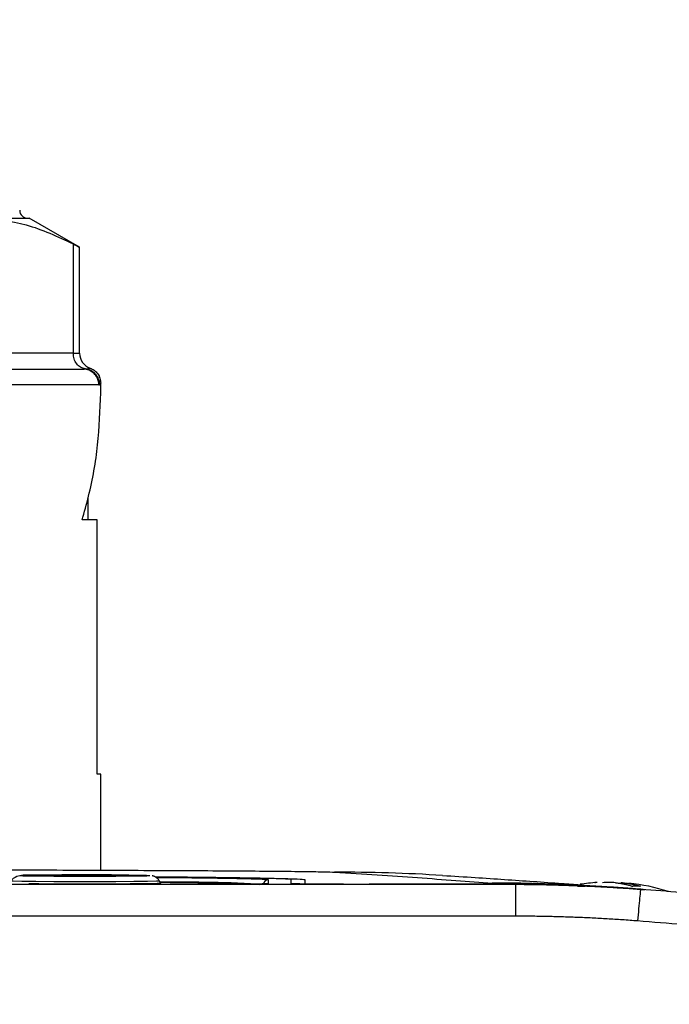
# Model space of a CAD drawing. Units: millimetres. Extents: x 17278 to 20039, y -631 to 1977.
# Drawn here: x 18313 to 18354, y -140 to -78 of the extents above; entities that cross this region are included whole.
import ezdxf

# ---------------------------------------------------------------- set-up
doc = ezdxf.new("R2010")
doc.units = ezdxf.units.MM
doc.layers.add('Dimensions', color=1, linetype='Continuous')
doc.styles.get("Standard").update_dxf_attribs({"font": 'arial.ttf'})
doc.dimstyles.get("Standard").update_dxf_attribs({"dimtxt": 0.18, "dimasz": 40, "dimexe": 0.18, "dimexo": 0.0625, "dimgap": 0.09, "dimtad": 0, "dimdec": 0, "dimzin": 0, "dimdsep": 46, "dimtxsty": 'Standard', "dimblk": 'ARCHTICK', "dimcen": 0.09, "dimadec": 0, "dimazin": 0, "dimtfac": 1, "dimtdec": 4, "dimtofl": 0, "dimtmove": 0, "dimatfit": 3, "dimfxl": 1, "dimtolj": 1, "dimtzin": 0, "dimarcsym": 0})

# ---------------------------------------------------------------- blocks, each defined once
blk = doc.blocks.new('_ArchTick')
at = {"color": 0, "linetype": 'ByBlock', "const_width": 0.15}
blk.add_lwpolyline([(-0.5, -0.5), (0.5, 0.5)], dxfattribs=at)
blk = doc.blocks.new('*D517')
at = {"layer": 'Defpoints', "color": 0}
for p in [(18320.079, 638.998), (18636.861, 638.998), (18431.571, -486.102)]:
    blk.add_point(p, dxfattribs=at)
at = {"layer": 'Dimensions', "color": 0, "lineweight": -2}
for p, q in [((18320.142, 638.998), (18637.041, 638.998)), ((18636.861, 638.998), (18636.861, 105.498)), ((18636.861, -486.102), (18636.861, 47.398)), ((18431.634, -486.102), (18637.041, -486.102))]:
    blk.add_line(p, q, dxfattribs=at)
at = {"layer": 'Dimensions', "color": 0, "lineweight": -2, "xscale": 40, "yscale": 40, "zscale": 40}
for p, rotation in [((18636.861, 638.998), 90), ((18636.861, -486.102), 270)]:
    blk.add_blockref('_ArchTick', p, dxfattribs=dict(at, rotation=rotation))
at = {"layer": 'Dimensions', "color": 0, "insert": (18636.861, 76.448), "char_height": 20, "attachment_point": 5, "rotation": 90}
blk.add_mtext('\\A1;1125', dxfattribs=at)

msp = doc.modelspace()

# ---------------------------------------------------------------- linework, layer by layer
at = {"color": 7, "linetype": 'Continuous', "lineweight": 25}
for p, q in [((18310.431, -90.802), (18313.579, -90.802)), ((18316.75, -92.633), (18313.579, -90.802)), ((18316.348, -92.425), (18316.348, -99.302)), ((18316.75, -99.302), (18316.75, -92.617)), ((18316.348, -99.302), (18304.513, -99.302)), ((18317.999, -100.818), (18317.984, -100.76)), ((18317.966, -101.302), (18306.199, -101.302)), ((18318.079, -101.802), (18318.079, -101.184)), ((18317.279, -109.802), (18317.279, -108.433)), ((18317.859, -109.802), (18316.912, -109.802)), ((18317.859, -125.802), (18317.859, -109.802)), ((18318.079, -125.802), (18317.859, -125.802)), ((18318.079, -131.853), (18318.079, -125.802)), ((18314.579, -132.194), (18314.579, -132.185)), ((18314.579, -132.185), (18319.579, -132.185)), ((18319.579, -132.194), (18314.579, -132.194)), ((18319.579, -132.185), (18319.579, -132.194)), ((18321.871, -132.696), (18321.781, -132.54)), ((18328.624, -132.45), (18328.624, -132.705)), ((18330.079, -132.704), (18330.079, -132.451)), ((18330.931, -132.448), (18330.931, -132.705)), ((18342.73, -132.668), (18343.674, -132.74)), ((18344.221, -132.752), (18235.937, -132.752)), ((18323.329, -132.751), (18256.829, -132.751)), ((18343.674, -132.74), (18334.979, -132.74)), ((18344.159, -132.748), (18335.079, -132.748)), ((18343.981, -132.741), (18343.674, -132.74)), ((18344.221, -132.752), (18344.159, -132.748)), ((18344.221, -134.752), (18344.221, -132.752)), ((18351.997, -133.051), (18352.073, -133.057)), ((18353.829, -133.206), (18353.715, -133.206)), ((18344.221, -134.752), (18235.937, -134.752))]:
    msp.add_line(p, q, dxfattribs=at)
at = {"color": 8, "linetype": 'Continuous', "lineweight": 25}
for p, q in [((18316.348, -99.302), (18316.75, -99.302)), ((18343.981, -132.741), (18343.981, -132.748))]:
    msp.add_line(p, q, dxfattribs=at)
at = {"color": 8, "linetype": 'Continuous', "lineweight": 25, "flags": 128}
msp.add_lwpolyline([(18321.781, -132.54), (18321.591, -132.551), (18321.035, -132.562), (18320.158, -132.571), (18319.032, -132.577), (18317.748, -132.58), (18316.41, -132.58), (18315.126, -132.577), (18314, -132.571), (18313.123, -132.562), (18312.567, -132.551), (18312.377, -132.54), (18312.377, -132.54)], dxfattribs=at)
at = {"color": 7, "linetype": 'Continuous', "lineweight": 25}
for centre, radius, start, end in [((18313.479, -90.302), 0.5, 180, 270), ((18317.75, -99.302), 1, 180, 250.36701), ((18332.928, -239.836), 107.857, 86.4507, 90.07051), ((18328.624, -132.75), 0.3, 89.99154, 179.00355), ((18350.079, -144.605), 12, 93.61306, 98.753), ((18350.079, -144.605), 12, 71.81408, 84.03032)]:
    msp.add_arc(centre, radius, start, end, dxfattribs=at)
at = {"color": 8, "linetype": 'Continuous', "lineweight": 25}
msp.add_arc((18322.613, -247.012), 114.411, 87.13885, 90.39786, dxfattribs=at)
at = {"color": 7, "linetype": 'Continuous', "lineweight": 25}
for points, knots in [([(18310.431, -90.802), (18311.421, -90.88), (18313.42, -91.039), (18315.367, -91.961), (18316.348, -92.425)], [0, 0, 0, 0, 0.495602, 1, 1, 1, 1]), ([(18316.348, -92.425), (18316.485, -92.496), (18316.718, -92.616), (18316.72, -92.617), (18316.721, -92.617)], [0, 0, 0, 0, 0.585796, 1, 1, 1, 1]), ([(18317.114, -100.295), (18317.011, -100.268), (18316.805, -100.214), (18316.555, -99.98), (18316.382, -99.666), (18316.36, -99.423), (18316.348, -99.302)], [0, 0, 0, 0, 0.249991, 0.499989, 0.749999, 1, 1, 1, 1]), ([(18305.623, -100.302), (18305.766, -100.302), (18306.053, -100.302), (18306.474, -100.302), (18306.889, -100.302), (18307.297, -100.302), (18307.698, -100.302), (18308.093, -100.302), (18308.48, -100.302), (18308.861, -100.302), (18309.236, -100.302), (18309.603, -100.302), (18310.518, -100.302), (18311.887, -100.302), (18313.508, -100.302), (18314.85, -100.302), (18315.657, -100.302), (18316.118, -100.302), (18316.357, -100.302), (18316.563, -100.302), (18316.734, -100.302), (18316.874, -100.302), (18316.938, -100.302), (18316.97, -100.302)], [0, 0, 0, 0, 0.022525, 0.045012, 0.067469, 0.089905, 0.112329, 0.134749, 0.157173, 0.179611, 0.20207, 0.22456, 0.247089, 0.373535, 0.500005, 0.626451, 0.75292, 0.794185, 0.835346, 0.876455, 0.917565, 0.958729, 1, 1, 1, 1]), ([(18317.114, -100.295), (18317.202, -100.287), (18317.279, -100.273), (18317.385, -100.251), (18317.415, -100.244), (18317.415, -100.244)], [0, 0, 0, 0, 0.5, 0.5, 1, 1, 1, 1]), ([(18318.011, -101.288), (18318.01, -101.177), (18317.991, -101.058), (18317.905, -100.826), (18317.838, -100.715), (18317.666, -100.525), (18317.562, -100.447), (18317.341, -100.338), (18317.225, -100.307), (18317.114, -100.295)], [0, 0, 0, 0, 0.25, 0.25, 0.5, 0.5, 0.75, 0.75, 1, 1, 1, 1]), ([(18317.415, -100.244), (18317.502, -100.275), (18317.589, -100.32), (18317.752, -100.439), (18317.827, -100.514), (18317.951, -100.685), (18318, -100.782), (18318.064, -100.982), (18318.079, -101.086), (18318.079, -101.186)], [0, 0, 0, 0, 0.25, 0.25, 0.5, 0.5, 0.75, 0.75, 1, 1, 1, 1]), ([(18318.072, -101.141), (18318.074, -101.128), (18318.08, -101.085), (18318.064, -101.044), (18318.053, -101.016)], [0, 0, 0, 0, 0.316275, 1, 1, 1, 1]), ([(18318.011, -101.288), (18318.018, -101.282), (18318.031, -101.271), (18318.047, -101.249), (18318.063, -101.222), (18318.076, -101.193), (18318.078, -101.188), (18318.079, -101.186)], [0, 0, 0, 0, 0.161784, 0.313854, 0.45659, 0.735835, 1, 1, 1, 1]), ([(18316.912, -109.802), (18317.05, -109.306), (18317.486, -107.744), (18317.966, -105.075), (18318.041, -102.895), (18318.079, -101.802)], [0, 0, 0, 0, 0.18826, 0.592698, 1, 1, 1, 1]), ([(18247.363, -131.979), (18247.492, -131.971), (18247.741, -131.963), (18248.447, -131.948), (18248.904, -131.941), (18249.981, -131.927), (18250.601, -131.92), (18251.963, -131.908), (18252.705, -131.902), (18255.066, -131.885), (18256.817, -131.875), (18260.513, -131.858), (18262.461, -131.85), (18266.47, -131.837), (18268.533, -131.832), (18272.727, -131.823), (18274.858, -131.819), (18279.161, -131.813), (18281.333, -131.811), (18285.694, -131.808), (18287.883, -131.807), (18294.452, -131.807), (18298.833, -131.81), (18305.289, -131.819), (18307.421, -131.823), (18311.616, -131.832), (18313.679, -131.837), (18317.69, -131.85), (18319.637, -131.858), (18322.411, -131.871), (18323.311, -131.875), (18325.042, -131.885), (18325.875, -131.89), (18327.45, -131.902), (18328.192, -131.908), (18329.555, -131.92), (18330.175, -131.927), (18331.253, -131.941), (18331.71, -131.948), (18332.417, -131.963), (18332.666, -131.971), (18332.795, -131.979)], [0, 0, 0, 0, 0.03125, 0.03125, 0.0625, 0.0625, 0.09375, 0.09375, 0.125, 0.125, 0.1875, 0.1875, 0.25, 0.25, 0.3125, 0.3125, 0.375, 0.375, 0.4375, 0.4375, 0.5, 0.5, 0.625, 0.625, 0.6875, 0.6875, 0.75, 0.75, 0.8125, 0.8125, 0.84375, 0.84375, 0.875, 0.875, 0.90625, 0.90625, 0.9375, 0.9375, 0.96875, 0.96875, 1, 1, 1, 1]), ([(18332.795, -131.979), (18334.64, -132.094), (18336.37, -132.208), (18339.665, -132.438), (18341.229, -132.553), (18342.73, -132.668)], [0, 0, 0, 0, 0.5, 0.5, 1, 1, 1, 1]), ([(18319.853, -132.164), (18319.833, -132.164), (18319.559, -132.16), (18318.798, -132.157), (18317.673, -132.154), (18316.474, -132.154), (18315.329, -132.158), (18314.365, -132.162), (18313.526, -132.176), (18312.811, -132.159), (18312.507, -132.426), (18312.377, -132.54)], [0, 0, 0, 0, 0.009971, 0.13659, 0.254959, 0.374186, 0.49957, 0.621602, 0.728127, 0.883422, 1, 1, 1, 1]), ([(18312.983, -132.19), (18312.983, -132.19), (18312.984, -132.189), (18312.998, -132.186), (18313.081, -132.181), (18313.31, -132.175), (18313.691, -132.169), (18314.384, -132.162), (18315.622, -132.155), (18316.686, -132.154), (18317.224, -132.154), (18317.259, -132.154), (18317.307, -132.154), (18317.37, -132.154), (18317.447, -132.154), (18317.538, -132.154), (18317.642, -132.154), (18317.76, -132.155), (18317.891, -132.155), (18318.035, -132.155), (18318.191, -132.155), (18318.359, -132.156), (18318.538, -132.156), (18318.726, -132.157), (18318.923, -132.158), (18319.128, -132.159), (18319.337, -132.16), (18319.55, -132.161), (18319.763, -132.163), (18319.974, -132.165), (18320.181, -132.166), (18320.378, -132.169), (18320.564, -132.171), (18320.734, -132.174), (18320.883, -132.176), (18321.007, -132.18), (18321.101, -132.183), (18321.163, -132.186), (18321.171, -132.189), (18321.175, -132.19)], [0, 0, 0, 0, 0.008307, 0.018596, 0.078015, 0.137432, 0.177932, 0.26525, 0.386825, 0.508401, 0.510009, 0.512713, 0.516513, 0.52141, 0.527402, 0.534491, 0.542677, 0.551958, 0.562335, 0.573809, 0.586379, 0.600044, 0.614806, 0.630663, 0.647617, 0.665666, 0.684811, 0.705052, 0.726389, 0.748821, 0.772348, 0.796971, 0.82269, 0.849504, 0.877413, 0.906417, 0.936516, 0.967711, 1, 1, 1, 1]), ([(18312.983, -132.19), (18312.983, -132.21), (18314.818, -132.226), (18319.34, -132.226), (18321.175, -132.21), (18321.175, -132.19)], [0, 0, 0, 0, 0.5, 0.5, 1, 1, 1, 1]), ([(18321.55, -132.302), (18321.542, -132.297), (18321.519, -132.281), (18321.477, -132.259), (18321.429, -132.238), (18321.367, -132.215), (18321.342, -132.211), (18321.325, -132.209)], [0, 0, 0, 0, 0.076569, 0.227753, 0.389729, 0.577829, 1, 1, 1, 1]), ([(18321.508, -132.277), (18322.18, -132.281), (18324.157, -132.294), (18326.752, -132.324), (18329.141, -132.362), (18330.649, -132.404), (18330.837, -132.433), (18330.931, -132.448)], [0, 0, 0, 0, 0.1132443, 0.3327827, 0.5566223, 0.7804614, 1, 1, 1, 1]), ([(18330.079, -132.451), (18330.047, -132.442), (18329.986, -132.426), (18329.498, -132.403), (18328.806, -132.381), (18327.655, -132.355), (18325.753, -132.326), (18323.502, -132.302), (18321.943, -132.29), (18321.527, -132.287)], [0, 0, 0, 0, 0.139112, 0.266073, 0.382266, 0.49833, 0.710205, 0.922668, 1, 1, 1, 1]), ([(18321.781, -132.54), (18321.759, -132.505), (18321.716, -132.439), (18321.641, -132.367), (18321.583, -132.323), (18321.558, -132.307), (18321.55, -132.302)], [0, 0, 0, 0, 0.399023, 0.761386, 0.923787, 1, 1, 1, 1]), ([(18321.825, -132.615), (18322.656, -132.623), (18324.488, -132.641), (18326.443, -132.675), (18327.825, -132.712), (18327.994, -132.739), (18328.079, -132.752)], [0, 0, 0, 0, 0.217009, 0.478006, 0.739003, 1, 1, 1, 1]), ([(18339.605, -132.186), (18340.291, -132.229), (18341.622, -132.313), (18343.522, -132.438), (18345.34, -132.562), (18346.919, -132.673), (18347.881, -132.743), (18348.26, -132.771)], [0, 0, 0, 0, 0.221916, 0.430838, 0.640897, 0.858761, 1, 1, 1, 1]), ([(18350.491, -132.646), (18350.564, -132.654), (18350.71, -132.672), (18350.927, -132.708), (18351.144, -132.752), (18351.36, -132.804), (18351.504, -132.845), (18351.575, -132.865)], [0, 0, 0, 0, 0.200134, 0.400067, 0.599933, 0.799866, 1, 1, 1, 1]), ([(18350.979, -132.646), (18351.061, -132.656), (18351.222, -132.675), (18351.454, -132.715), (18351.67, -132.761), (18351.872, -132.81), (18352.001, -132.847), (18352.063, -132.865)], [0, 0, 0, 0, 0.226538, 0.439801, 0.639791, 0.826517, 1, 1, 1, 1]), ([(18321.868, -132.69), (18321.796, -132.695), (18321.652, -132.706), (18320.544, -132.72), (18318.964, -132.729), (18317.069, -132.733), (18315.235, -132.729), (18313.983, -132.723), (18313.603, -132.718), (18313.56, -132.718)], [0, 0, 0, 0, 0.163186, 0.326369, 0.489554, 0.652738, 0.815923, 0.979108, 1, 1, 1, 1]), ([(18328.624, -132.705), (18328.623, -132.705), (18328.622, -132.707), (18328.611, -132.708), (18328.593, -132.71), (18328.568, -132.712), (18328.519, -132.714), (18328.426, -132.718), (18328.257, -132.722), (18328.038, -132.726), (18327.675, -132.732), (18327.1, -132.738), (18326.392, -132.743), (18325.769, -132.746), (18325.288, -132.748), (18324.795, -132.749), (18324.356, -132.75), (18323.974, -132.751), (18323.652, -132.751), (18323.437, -132.751), (18323.329, -132.751)], [0, 0, 0, 0, 0.023334, 0.046626, 0.069908, 0.09321, 0.116565, 0.178297, 0.240092, 0.304398, 0.368768, 0.500006, 0.631244, 0.69555, 0.759919, 0.821651, 0.883446, 0.922308, 0.96111, 1, 1, 1, 1]), ([(18335.079, -132.748), (18335.001, -132.748), (18334.846, -132.748), (18334.616, -132.747), (18334.39, -132.747), (18334.169, -132.747), (18333.865, -132.746), (18333.478, -132.745), (18332.892, -132.743), (18332.219, -132.74), (18331.524, -132.735), (18330.945, -132.729), (18330.566, -132.723), (18330.33, -132.718), (18330.204, -132.714), (18330.129, -132.711), (18330.087, -132.707), (18330.082, -132.705), (18330.079, -132.704)], [0, 0, 0, 0, 0.029856, 0.059196, 0.088075, 0.116554, 0.144694, 0.206508, 0.270171, 0.38601, 0.500008, 0.61394, 0.729847, 0.793448, 0.855326, 0.902374, 0.950507, 1, 1, 1, 1]), ([(18330.931, -132.705), (18330.931, -132.71), (18331.036, -132.714), (18331.442, -132.723), (18331.742, -132.727), (18332.491, -132.733), (18332.94, -132.736), (18333.919, -132.739), (18334.449, -132.74), (18334.979, -132.74)], [0, 0, 0, 0, 0.25, 0.25, 0.5, 0.5, 0.75, 0.75, 1, 1, 1, 1]), ([(18343.981, -132.741), (18344.32, -132.743), (18344.999, -132.746), (18346.017, -132.764), (18347.034, -132.79), (18348.05, -132.825), (18349.065, -132.869), (18350.079, -132.923), (18351.092, -132.986), (18351.766, -133.035), (18352.103, -133.06)], [0, 0, 0, 0, 0.125326, 0.250557, 0.375694, 0.500738, 0.62569, 0.750551, 0.87532, 1, 1, 1, 1]), ([(18352.073, -133.057), (18351.759, -133.034), (18351.135, -132.987), (18350.209, -132.928), (18349.301, -132.879), (18348.41, -132.838), (18347.537, -132.806), (18346.683, -132.781), (18345.846, -132.764), (18345.028, -132.754), (18344.488, -132.753), (18344.221, -132.752)], [0, 0, 0, 0, 0.120426, 0.238524, 0.354293, 0.467733, 0.578843, 0.687626, 0.79408, 0.898205, 1, 1, 1, 1]), ([(18345.579, -132.699), (18345.602, -132.698), (18345.647, -132.695), (18346.075, -132.702), (18346.825, -132.724), (18347.652, -132.759), (18348.072, -132.782), (18348.201, -132.789)], [0, 0, 0, 0, 0.202237, 0.392035, 0.732709, 0.917886, 1, 1, 1, 1]), ([(18345.606, -132.703), (18345.598, -132.702), (18345.582, -132.701), (18345.58, -132.7), (18345.579, -132.699)], [0, 0, 0, 0, 0.501216, 1, 1, 1, 1]), ([(18351.654, -133.025), (18351.589, -133.02), (18351.459, -133.01), (18351.261, -132.996), (18351.062, -132.981), (18350.862, -132.967), (18350.661, -132.953), (18350.458, -132.94), (18350.254, -132.927), (18350.048, -132.914), (18349.841, -132.901), (18349.533, -132.883), (18349.127, -132.86), (18348.635, -132.834), (18348.161, -132.811), (18347.713, -132.79), (18347.295, -132.773), (18346.913, -132.757), (18346.57, -132.744), (18346.291, -132.733), (18346.069, -132.724), (18345.898, -132.717), (18345.763, -132.712), (18345.662, -132.707), (18345.625, -132.704), (18345.606, -132.703)], [0, 0, 0, 0, 0.025426, 0.05065, 0.075724, 0.100701, 0.125633, 0.150575, 0.17558, 0.2007, 0.225988, 0.251495, 0.314139, 0.376426, 0.438584, 0.500843, 0.562998, 0.624997, 0.687165, 0.749865, 0.800422, 0.850294, 0.899899, 0.94966, 1, 1, 1, 1]), ([(18352.063, -132.865), (18351.984, -132.863), (18351.823, -132.858), (18351.658, -132.863), (18351.575, -132.865)], [0, 0, 0, 0, 0.495194, 1, 1, 1, 1]), ([(18352.073, -133.057), (18352.069, -133.057), (18352.061, -133.099), (18352.038, -133.286), (18352.023, -133.431), (18351.986, -133.806), (18351.965, -134.035), (18351.922, -134.53), (18351.9, -134.795), (18351.879, -135.053)], [0, 0, 0, 0, 0.25, 0.25, 0.5, 0.5, 0.75, 0.75, 1, 1, 1, 1]), ([(18392.33, -137.213), (18391.374, -137.091), (18389.462, -136.847), (18386.593, -136.493), (18383.722, -136.15), (18380.851, -135.816), (18377.977, -135.493), (18375.103, -135.181), (18371.51, -134.804), (18367.196, -134.372), (18362.16, -133.901), (18357.119, -133.459), (18353.755, -133.191), (18352.073, -133.057)], [0, 0, 0, 0, 0.071433, 0.142866, 0.214299, 0.285731, 0.357163, 0.428595, 0.500026, 0.62495, 0.749921, 0.874938, 1, 1, 1, 1]), ([(18351.879, -135.053), (18351.561, -135.029), (18350.923, -134.98), (18349.966, -134.92), (18349.009, -134.868), (18348.051, -134.826), (18347.094, -134.793), (18346.137, -134.77), (18345.179, -134.755), (18344.541, -134.753), (18344.221, -134.752)], [0, 0, 0, 0, 0.125178, 0.25028, 0.375318, 0.500306, 0.625256, 0.75018, 0.87509, 1, 1, 1, 1]), ([(18392.01, -139.238), (18391.056, -139.115), (18389.148, -138.868), (18386.284, -138.512), (18383.419, -138.165), (18380.554, -137.83), (18377.689, -137.505), (18374.823, -137.19), (18371.957, -136.886), (18369.09, -136.592), (18366.223, -136.309), (18363.355, -136.037), (18360.487, -135.774), (18357.619, -135.523), (18354.749, -135.281), (18352.836, -135.129), (18351.879, -135.053)], [0, 0, 0, 0, 0.0715449, 0.143068, 0.2145703, 0.2860527, 0.3575163, 0.428962, 0.5003907, 0.5718036, 0.6432014, 0.7145852, 0.785956, 0.8573148, 0.9286624, 1, 1, 1, 1])]:
    msp.add_open_spline(points, degree=3, knots=knots, dxfattribs=at)
for points in [[(18316.97, -100.302), (18317.019, -100.302), (18317.067, -100.3), (18317.114, -100.295)], [(18317.351, -100.378), (18317.224, -100.325), (18317.092, -100.302), (18316.97, -100.302)], [(18317.966, -101.302), (18317.983, -101.302), (18317.998, -101.298), (18318.011, -101.288)], [(18345.606, -132.703), (18344.648, -132.678), (18343.689, -132.667), (18342.73, -132.668)], [(18349.329, -132.628), (18349.304, -132.63), (18349.254, -132.634), (18349.204, -132.642), (18349.179, -132.646)], [(18350.079, -132.628), (18349.942, -132.631), (18349.804, -132.637), (18349.667, -132.646)], [(18350.491, -132.646), (18350.354, -132.637), (18350.216, -132.631), (18350.079, -132.628)], [(18350.829, -132.628), (18350.879, -132.631), (18350.929, -132.637), (18350.979, -132.646)], [(18351.997, -133.051), (18349.39, -132.849), (18346.775, -132.748), (18344.159, -132.748)], [(18348.095, -132.865), (18348.175, -132.863), (18348.336, -132.858), (18348.501, -132.863), (18348.583, -132.865)], [(18351.695, -133.028), (18351.681, -133.027), (18351.668, -133.026), (18351.654, -133.025)], [(18352.103, -133.06), (18352.178, -133.066), (18352.254, -133.071), (18352.329, -133.077)]]:
    msp.add_open_spline(points, degree=3, dxfattribs=at)
at = {"color": 8, "linetype": 'Continuous', "lineweight": 25}
for points, knots in [([(18317.966, -101.302), (18317.966, -101.127), (18317.917, -100.931), (18317.754, -100.676), (18317.685, -100.598), (18317.529, -100.468), (18317.442, -100.415), (18317.351, -100.378)], [0, 0, 0, 0, 0.5, 0.5, 0.75, 0.75, 1, 1, 1, 1]), ([(18321.558, -132.304), (18321.639, -132.305), (18322.969, -132.314), (18324.427, -132.332), (18326.053, -132.356), (18327.316, -132.38), (18328.394, -132.412), (18328.549, -132.437), (18328.624, -132.45)], [0, 0, 0, 0, 0.016868, 0.275069, 0.401635, 0.528229, 0.770974, 1, 1, 1, 1])]:
    msp.add_open_spline(points, degree=3, knots=knots, dxfattribs=at)

# ---------------------------------------------------------------- dimensions: what is measured, and where the dimension line sits
at = {"layer": 'Dimensions'}
dim = msp.add_linear_dim(base=(18636.861, 638.998), p1=(18431.571, -486.102), p2=(18320.079, 638.998), angle=90, dimstyle='Standard', override={"dimtxt": 20}, dxfattribs=at)
dim.commit()
dim.dimension.update_dxf_attribs({"geometry": '*D517', "text_midpoint": (18636.861, 76.448)})

doc.saveas('drawing.dxf')
